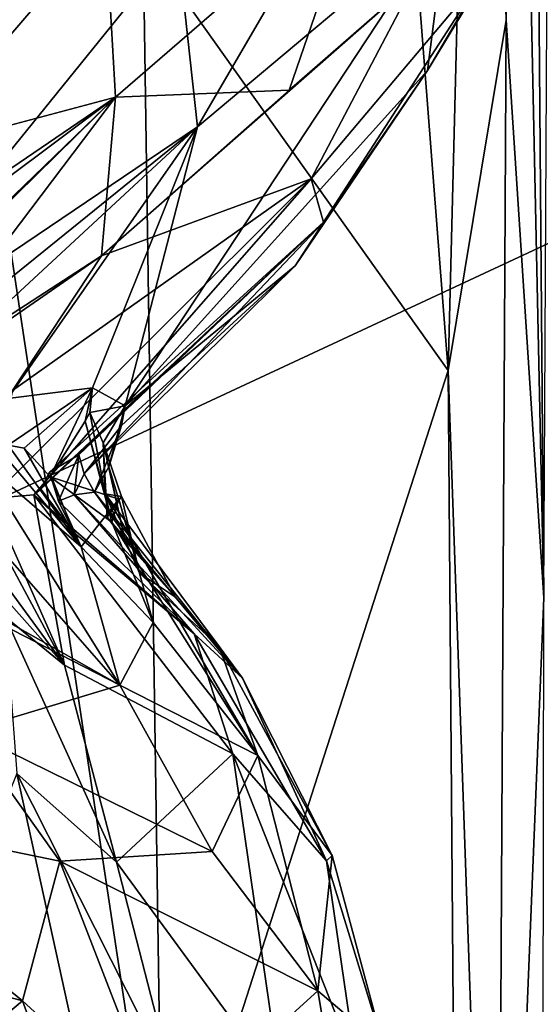
# Model space of a CAD drawing. Units: metres. Extents: x 25.4 to 30.92, y -2.77 to 4.36.
# Drawn here: x 30.55 to 30.69, y 2.93 to 3.19 of the extents above; entities that cross this region are included whole.
import ezdxf

# ---------------------------------------------------------------- set-up
doc = ezdxf.new("R2010")
doc.units = ezdxf.units.M

msp = doc.modelspace()

# ---------------------------------------------------------------- linework, layer by layer
at = {"layer": '1'}
for points in [[(30.84486, 3.19965, -1.55751), (30.25667, 2.92572, -1.56038), (30.12869, 4.23432, -1.56563)], [(30.67993, 3.50682, -0.62987), (30.69, 3.03424, -0.83577), (30.68329, 3.85638, -0.70394)], [(30.68329, 3.85638, -0.70394), (30.69, 3.03424, -0.83577), (30.69106, 3.23911, -0.85136)], [(30.67314, 3.42975, -0.60778), (30.68007, 3.18714, -0.63625), (30.67993, 3.50682, -0.62987)], [(30.68007, 3.18714, -0.63625), (30.69, 3.03424, -0.83577), (30.67993, 3.50682, -0.62987)], [(30.67314, 3.42975, -0.60778), (30.65017, 3.281, -0.57995), (30.66471, 3.09439, -0.59319)], [(30.67314, 3.42975, -0.60778), (30.66471, 3.09439, -0.59319), (30.68007, 3.18714, -0.63625)], [(30.65017, 3.281, -0.57995), (30.58391, 3.20805, -0.52984), (30.66471, 3.09439, -0.59319)], [(30.50424, 2.54552, -0.43621), (30.56077, 2.43256, -0.50493), (30.52987, 3.25119, -0.47584)], [(30.5891, 2.85967, -0.53196), (30.52987, 3.25119, -0.47584), (30.56077, 2.43256, -0.50493)], [(30.52987, 3.25119, -0.47584), (30.5891, 2.85967, -0.53196), (30.58391, 3.20805, -0.52984)], [(30.50151, 3.18213, 0.95416), (30.5294, 3.23172, 0.94832), (30.56183, 3.23398, 1.0284)], [(30.59297, 3.20739, 1.1572), (30.50151, 3.18213, 0.95416), (30.56183, 3.23398, 1.0284)], [(30.59824, 3.15888, 1.30576), (30.59297, 3.20739, 1.1572), (30.64163, 3.23336, 1.29479)], [(30.59824, 3.15888, 1.30576), (30.64163, 3.23336, 1.29479), (30.66441, 3.21446, 1.46571)], [(30.57391, 3.21276, 2.40872), (30.57659, 3.16677, 2.26532), (30.64108, 3.22263, 2.15797)], [(30.57659, 3.16677, 2.26532), (30.62254, 3.16867, 2.05335), (30.64108, 3.22263, 2.15797)], [(30.64108, 3.22263, 2.15797), (30.62254, 3.16867, 2.05335), (30.65611, 3.1979, 1.97883)], [(30.65916, 3.17384, 1.61546), (30.66441, 3.21446, 1.46571), (30.68897, 3.22287, 1.66695)], [(30.67459, 3.19997, 1.84391), (30.65916, 3.17384, 1.61546), (30.68897, 3.22287, 1.66695)], [(30.57914, 3.08504, 1.53148), (30.59824, 3.15888, 1.30576), (30.66441, 3.21446, 1.46571)], [(30.57914, 3.08504, 1.53148), (30.66441, 3.21446, 1.46571), (30.65916, 3.17384, 1.61546)], [(30.51191, 3.20449, 2.56878), (30.52217, 3.15228, 2.43275), (30.57391, 3.21276, 2.40872)], [(30.57391, 3.21276, 2.40872), (30.52217, 3.15228, 2.43275), (30.57659, 3.16677, 2.26532)], [(30.50015, 3.0927, 1.13326), (30.50151, 3.18213, 0.95416), (30.59297, 3.20739, 1.1572)], [(30.50015, 3.0927, 1.13326), (30.59297, 3.20739, 1.1572), (30.59824, 3.15888, 1.30576)], [(30.58391, 3.20805, -0.52984), (30.5891, 2.85967, -0.53196), (30.66471, 3.09439, -0.59319)], [(30.25667, 2.92572, -1.56038), (30.84486, 3.19965, -1.55751), (30.84381, 2.8991, -1.55674)], [(30.62836, 3.14514, 1.88609), (30.63164, 3.13367, 1.78687), (30.67459, 3.19997, 1.84391)], [(30.65611, 3.1979, 1.97883), (30.62836, 3.14514, 1.88609), (30.67459, 3.19997, 1.84391)], [(30.63164, 3.13367, 1.78687), (30.65916, 3.17384, 1.61546), (30.67459, 3.19997, 1.84391)], [(30.57283, 3.12476, 2.09383), (30.62836, 3.14514, 1.88609), (30.65611, 3.1979, 1.97883)], [(30.62254, 3.16867, 2.05335), (30.57283, 3.12476, 2.09383), (30.65611, 3.1979, 1.97883)], [(30.66471, 3.09439, -0.59319), (30.67752, 2.72846, -0.60767), (30.68007, 3.18714, -0.63625)], [(30.68007, 3.18714, -0.63625), (30.67752, 2.72846, -0.60767), (30.69, 3.03424, -0.83577)], [(30.62414, 3.12214, 1.69899), (30.57914, 3.08504, 1.53148), (30.65916, 3.17384, 1.61546)], [(30.63164, 3.13367, 1.78687), (30.62414, 3.12214, 1.69899), (30.65916, 3.17384, 1.61546)], [(30.57659, 3.16677, 2.26532), (30.57283, 3.12476, 2.09383), (30.62254, 3.16867, 2.05335)], [(30.44835, 3.07947, 2.41844), (30.45748, 3.07772, 2.37612), (30.57659, 3.16677, 2.26532)], [(30.44835, 3.07947, 2.41844), (30.57659, 3.16677, 2.26532), (30.52217, 3.15228, 2.43275)], [(30.45748, 3.07772, 2.37612), (30.485, 3.07834, 2.27347), (30.57659, 3.16677, 2.26532)], [(30.485, 3.07834, 2.27347), (30.49266, 3.0844, 2.23683), (30.57659, 3.16677, 2.26532)], [(30.49266, 3.0844, 2.23683), (30.51765, 3.089, 2.14973), (30.57659, 3.16677, 2.26532)], [(30.57659, 3.16677, 2.26532), (30.51765, 3.089, 2.14973), (30.57283, 3.12476, 2.09383)], [(30.50661, 3.08485, 1.18269), (30.50015, 3.0927, 1.13326), (30.59824, 3.15888, 1.30576)], [(30.53074, 3.0964, 1.24192), (30.50661, 3.08485, 1.18269), (30.59824, 3.15888, 1.30576)], [(30.54804, 3.08701, 1.3461), (30.53074, 3.0964, 1.24192), (30.59824, 3.15888, 1.30576)], [(30.57047, 3.08984, 1.45413), (30.54804, 3.08701, 1.3461), (30.59824, 3.15888, 1.30576)], [(30.57047, 3.08984, 1.45413), (30.59824, 3.15888, 1.30576), (30.57914, 3.08504, 1.53148)], [(30.54925, 3.08909, 2.00757), (30.54342, 3.06055, 1.922), (30.62836, 3.14514, 1.88609)], [(30.54342, 3.06055, 1.922), (30.55493, 3.06153, 1.83362), (30.62836, 3.14514, 1.88609)], [(30.57283, 3.12476, 2.09383), (30.54925, 3.08909, 2.00757), (30.62836, 3.14514, 1.88609)], [(30.62836, 3.14514, 1.88609), (30.55493, 3.06153, 1.83362), (30.63164, 3.13367, 1.78687)], [(30.63164, 3.13367, 1.78687), (30.55493, 3.06153, 1.83362), (30.55675, 3.06295, 1.78538)], [(30.55675, 3.06295, 1.78538), (30.55904, 3.06753, 1.77177), (30.63164, 3.13367, 1.78687)], [(30.55904, 3.06753, 1.77177), (30.56684, 3.07204, 1.71136), (30.63164, 3.13367, 1.78687)], [(30.63164, 3.13367, 1.78687), (30.56684, 3.07204, 1.71136), (30.56825, 3.06709, 1.67686)], [(30.63164, 3.13367, 1.78687), (30.56825, 3.06709, 1.67686), (30.62414, 3.12214, 1.69899)], [(30.51765, 3.089, 2.14973), (30.52271, 3.0901, 2.13762), (30.57283, 3.12476, 2.09383)], [(30.57283, 3.12476, 2.09383), (30.52271, 3.0901, 2.13762), (30.54925, 3.08909, 2.00757)], [(30.56825, 3.06709, 1.67686), (30.57816, 3.07984, 1.63064), (30.62414, 3.12214, 1.69899)], [(30.57816, 3.07984, 1.63064), (30.57914, 3.08504, 1.53148), (30.62414, 3.12214, 1.69899)], [(30.66471, 3.09439, -0.59319), (30.5891, 2.85967, -0.53196), (30.66798, 2.67807, -0.59066)], [(30.66471, 3.09439, -0.59319), (30.66798, 2.67807, -0.59066), (30.67752, 2.72846, -0.60767)], [(30.57047, 3.08984, 1.45413), (30.54815, 3.07464, 1.3978), (30.54804, 3.08701, 1.3461)], [(30.55238, 3.07384, 1.41359), (30.54815, 3.07464, 1.3978), (30.57047, 3.08984, 1.45413)], [(30.55927, 3.06628, 1.4481), (30.55238, 3.07384, 1.41359), (30.57047, 3.08984, 1.45413)], [(30.55927, 3.06628, 1.4481), (30.57047, 3.08984, 1.45413), (30.56854, 3.08098, 1.46502)], [(30.56979, 3.08328, 1.50201), (30.56854, 3.08098, 1.46502), (30.57047, 3.08984, 1.45413)], [(30.56979, 3.08328, 1.50201), (30.57047, 3.08984, 1.45413), (30.57914, 3.08504, 1.53148)], [(30.57333, 3.07524, 1.54116), (30.56979, 3.08328, 1.50201), (30.57914, 3.08504, 1.53148)], [(30.57476, 3.06887, 1.60945), (30.57333, 3.07524, 1.54116), (30.57914, 3.08504, 1.53148)], [(30.57816, 3.07984, 1.63064), (30.57476, 3.06887, 1.60945), (30.57914, 3.08504, 1.53148)], [(30.56854, 3.08098, 1.46502), (30.56979, 3.08328, 1.50201), (30.57382, 3.06179, 1.499)], [(30.57382, 3.06179, 1.499), (30.56979, 3.08328, 1.50201), (30.57333, 3.07524, 1.54116)], [(30.55927, 3.06628, 1.4481), (30.56854, 3.08098, 1.46502), (30.57557, 3.05422, 1.4656)], [(30.56825, 3.06709, 1.67686), (30.57103, 3.06219, 1.63538), (30.57816, 3.07984, 1.63064)], [(30.57557, 3.05422, 1.4656), (30.56854, 3.08098, 1.46502), (30.57382, 3.06179, 1.499)], [(30.57816, 3.07984, 1.63064), (30.57103, 3.06219, 1.63538), (30.57476, 3.06887, 1.60945)], [(30.54002, 3.07134, 1.30701), (30.5457, 3.07359, 1.35181), (30.56749, 3.04775, 1.42555)], [(30.5457, 3.07359, 1.35181), (30.54815, 3.07464, 1.3978), (30.56749, 3.04775, 1.42555)], [(30.54815, 3.07464, 1.3978), (30.55238, 3.07384, 1.41359), (30.56749, 3.04775, 1.42555)], [(30.55238, 3.07384, 1.41359), (30.55927, 3.06628, 1.4481), (30.56749, 3.04775, 1.42555)], [(30.57382, 3.06179, 1.499), (30.57333, 3.07524, 1.54116), (30.57811, 3.06104, 1.52961)], [(30.57811, 3.06104, 1.52961), (30.57333, 3.07524, 1.54116), (30.57432, 3.05557, 1.53975)], [(30.57432, 3.05557, 1.53975), (30.57333, 3.07524, 1.54116), (30.5791, 3.04932, 1.56662)], [(30.57333, 3.07524, 1.54116), (30.57476, 3.06887, 1.60945), (30.5791, 3.04932, 1.56662)], [(30.53185, 3.06333, 1.24797), (30.54002, 3.07134, 1.30701), (30.57775, 3.01113, 1.29041)], [(30.54002, 3.07134, 1.30701), (30.56749, 3.04775, 1.42555), (30.57775, 3.01113, 1.29041)], [(30.55904, 3.06753, 1.77177), (30.56143, 3.05979, 1.73859), (30.56684, 3.07204, 1.71136)], [(30.56143, 3.05979, 1.73859), (30.56558, 3.0615, 1.68904), (30.56684, 3.07204, 1.71136)], [(30.56684, 3.07204, 1.71136), (30.56558, 3.0615, 1.68904), (30.56825, 3.06709, 1.67686)], [(30.57476, 3.06887, 1.60945), (30.57103, 3.06219, 1.63538), (30.58118, 3.04798, 1.59838)], [(30.5791, 3.04932, 1.56662), (30.57476, 3.06887, 1.60945), (30.58118, 3.04798, 1.59838)], [(30.55904, 3.06753, 1.77177), (30.55675, 3.06295, 1.78538), (30.56562, 3.05141, 1.77843)], [(30.56143, 3.05979, 1.73859), (30.55904, 3.06753, 1.77177), (30.56562, 3.05141, 1.77843)], [(30.55927, 3.06628, 1.4481), (30.57557, 3.05422, 1.4656), (30.57741, 3.06038, 1.43616)], [(30.55927, 3.06628, 1.4481), (30.57741, 3.06038, 1.43616), (30.56749, 3.04775, 1.42555)], [(30.57103, 3.06219, 1.63538), (30.56825, 3.06709, 1.67686), (30.56558, 3.0615, 1.68904)], [(30.54189, 3.0313, 1.21966), (30.53185, 3.06333, 1.24797), (30.57775, 3.01113, 1.29041)], [(30.5366, 3.05245, 2.06319), (30.56306, 3.01635, 2.05659), (30.53902, 3.06101, 1.98844)], [(30.53902, 3.06101, 1.98844), (30.56306, 3.01635, 2.05659), (30.54342, 3.06055, 1.922)], [(30.54342, 3.06055, 1.922), (30.56306, 3.01635, 2.05659), (30.55493, 3.06153, 1.83362)], [(30.55675, 3.06295, 1.78538), (30.55493, 3.06153, 1.83362), (30.56562, 3.05141, 1.77843)], [(30.55493, 3.06153, 1.83362), (30.56306, 3.01635, 2.05659), (30.6076, 2.99293, 1.84356)], [(30.55493, 3.06153, 1.83362), (30.6076, 2.99293, 1.84356), (30.59744, 3.02467, 1.73793)], [(30.56562, 3.05141, 1.77843), (30.55493, 3.06153, 1.83362), (30.59744, 3.02467, 1.73793)], [(30.56558, 3.0615, 1.68904), (30.56143, 3.05979, 1.73859), (30.59744, 3.02467, 1.73793)], [(30.57103, 3.06219, 1.63538), (30.56558, 3.0615, 1.68904), (30.61018, 3.01296, 1.67743)], [(30.56558, 3.0615, 1.68904), (30.59744, 3.02467, 1.73793), (30.61018, 3.01296, 1.67743)], [(30.58118, 3.04798, 1.59838), (30.57103, 3.06219, 1.63538), (30.61018, 3.01296, 1.67743)], [(30.60404, 3.02135, 1.51281), (30.61427, 2.9925, 1.46191), (30.57382, 3.06179, 1.499)], [(30.61427, 2.9925, 1.46191), (30.57557, 3.05422, 1.4656), (30.57382, 3.06179, 1.499)], [(30.58292, 3.04073, 1.51122), (30.60404, 3.02135, 1.51281), (30.57382, 3.06179, 1.499)], [(30.57382, 3.06179, 1.499), (30.57811, 3.06104, 1.52961), (30.58292, 3.04073, 1.51122)], [(30.59249, 3.03438, 1.53597), (30.57811, 3.06104, 1.52961), (30.57432, 3.05557, 1.53975)], [(30.58292, 3.04073, 1.51122), (30.57811, 3.06104, 1.52961), (30.59249, 3.03438, 1.53597)], [(30.56143, 3.05979, 1.73859), (30.56562, 3.05141, 1.77843), (30.59744, 3.02467, 1.73793)], [(30.58656, 3.02766, 1.44107), (30.56749, 3.04775, 1.42555), (30.57741, 3.06038, 1.43616)], [(30.58656, 3.02766, 1.44107), (30.57741, 3.06038, 1.43616), (30.57557, 3.05422, 1.4656)], [(30.53622, 3.04645, 2.12184), (30.56306, 3.01635, 2.05659), (30.53323, 3.05708, 2.0883)], [(30.5366, 3.05245, 2.06319), (30.53323, 3.05708, 2.0883), (30.56306, 3.01635, 2.05659)], [(30.59249, 3.03438, 1.53597), (30.57432, 3.05557, 1.53975), (30.5791, 3.04932, 1.56662)], [(30.61427, 2.9925, 1.46191), (30.58656, 3.02766, 1.44107), (30.57557, 3.05422, 1.4656)], [(30.58656, 3.02766, 1.44107), (30.57775, 3.01113, 1.29041), (30.56749, 3.04775, 1.42555)], [(30.5791, 3.04932, 1.56662), (30.58118, 3.04798, 1.59838), (30.59249, 3.03438, 1.53597)], [(30.58118, 3.04798, 1.59838), (30.61018, 3.01296, 1.67743), (30.59249, 3.03438, 1.53597)], [(30.51112, 3.04528, 1.14317), (30.57775, 3.01113, 1.29041), (30.53723, 2.9989, 1.11997)], [(30.57775, 3.01113, 1.29041), (30.51112, 3.04528, 1.14317), (30.54189, 3.0313, 1.21966)], [(30.5473, 3.02921, 2.12387), (30.56306, 3.01635, 2.05659), (30.53622, 3.04645, 2.12184)], [(30.60404, 3.02135, 1.51281), (30.58292, 3.04073, 1.51122), (30.59249, 3.03438, 1.53597)], [(30.59249, 3.03438, 1.53597), (30.61018, 3.01296, 1.67743), (30.60404, 3.02135, 1.51281)], [(30.69, 3.03424, -0.83577), (30.67752, 2.72846, -0.60767), (30.68919, 2.49773, -0.70798)], [(30.5473, 3.02921, 2.12387), (30.55042, 2.98768, 2.22603), (30.57686, 2.96419, 2.14441)], [(30.56306, 3.01635, 2.05659), (30.5473, 3.02921, 2.12387), (30.57686, 2.96419, 2.14441)], [(30.57775, 3.01113, 1.29041), (30.58656, 3.02766, 1.44107), (30.61427, 2.9925, 1.46191)], [(30.61018, 3.01296, 1.67743), (30.59744, 3.02467, 1.73793), (30.63248, 2.96459, 1.69812)], [(30.59744, 3.02467, 1.73793), (30.6076, 2.99293, 1.84356), (30.63248, 2.96459, 1.69812)], [(30.60404, 3.02135, 1.51281), (30.63391, 2.96603, 1.57023), (30.61427, 2.9925, 1.46191)], [(30.60404, 3.02135, 1.51281), (30.61018, 3.01296, 1.67743), (30.63391, 2.96603, 1.57023)], [(30.56306, 3.01635, 2.05659), (30.57686, 2.96419, 2.14441), (30.6076, 2.99293, 1.84356)], [(30.53723, 2.9989, 1.11997), (30.57775, 3.01113, 1.29041), (30.60217, 2.96708, 1.30212)], [(30.60217, 2.96708, 1.30212), (30.57775, 3.01113, 1.29041), (30.61427, 2.9925, 1.46191)], [(30.63391, 2.96603, 1.57023), (30.61018, 3.01296, 1.67743), (30.63248, 2.96459, 1.69812)], [(30.48745, 2.97979, 0.96966), (30.53723, 2.9989, 1.11997), (30.56181, 2.96447, 1.13475)], [(30.56181, 2.96447, 1.13475), (30.53723, 2.9989, 1.11997), (30.60217, 2.96708, 1.30212)], [(30.6076, 2.99293, 1.84356), (30.57686, 2.96419, 2.14441), (30.62044, 2.90477, 1.98281)], [(30.6076, 2.99293, 1.84356), (30.62044, 2.90477, 1.98281), (30.64042, 2.91007, 1.79501)], [(30.63248, 2.96459, 1.69812), (30.6076, 2.99293, 1.84356), (30.64042, 2.91007, 1.79501)], [(30.60217, 2.96708, 1.30212), (30.61427, 2.9925, 1.46191), (30.63011, 2.93017, 1.38332)], [(30.63011, 2.93017, 1.38332), (30.61427, 2.9925, 1.46191), (30.63391, 2.96603, 1.57023)], [(30.55042, 2.98768, 2.22603), (30.52709, 2.92998, 2.40655), (30.57586, 2.87194, 2.265)], [(30.55042, 2.98768, 2.22603), (30.57586, 2.87194, 2.265), (30.59191, 2.90567, 2.15993)], [(30.57686, 2.96419, 2.14441), (30.55042, 2.98768, 2.22603), (30.59191, 2.90567, 2.15993)], [(30.46296, 2.95165, 0.88251), (30.48745, 2.97979, 0.96966), (30.55194, 2.92749, 1.06565)], [(30.55194, 2.92749, 1.06565), (30.48745, 2.97979, 0.96966), (30.56181, 2.96447, 1.13475)], [(30.56181, 2.96447, 1.13475), (30.60217, 2.96708, 1.30212), (30.63011, 2.93017, 1.38332)], [(30.55194, 2.92749, 1.06565), (30.56181, 2.96447, 1.13475), (30.58944, 2.89315, 1.16489)], [(30.58944, 2.89315, 1.16489), (30.56181, 2.96447, 1.13475), (30.63011, 2.93017, 1.38332)], [(30.57686, 2.96419, 2.14441), (30.59191, 2.90567, 2.15993), (30.62044, 2.90477, 1.98281)], [(30.63011, 2.93017, 1.38332), (30.63391, 2.96603, 1.57023), (30.64755, 2.91539, 1.58668)], [(30.63391, 2.96603, 1.57023), (30.63248, 2.96459, 1.69812), (30.64755, 2.91539, 1.58668)], [(30.64755, 2.91539, 1.58668), (30.63248, 2.96459, 1.69812), (30.64042, 2.91007, 1.79501)], [(30.51297, 2.8949, 0.94469), (30.46296, 2.95165, 0.88251), (30.55194, 2.92749, 1.06565)], [(30.58944, 2.89315, 1.16489), (30.63011, 2.93017, 1.38332), (30.63569, 2.89724, 1.39743)], [(30.63569, 2.89724, 1.39743), (30.63011, 2.93017, 1.38332), (30.64755, 2.91539, 1.58668)], [(30.52709, 2.92998, 2.40655), (30.53224, 2.87005, 2.4198), (30.57586, 2.87194, 2.265)], [(30.51297, 2.8949, 0.94469), (30.55194, 2.92749, 1.06565), (30.57129, 2.87453, 1.09816)], [(30.57129, 2.87453, 1.09816), (30.55194, 2.92749, 1.06565), (30.58944, 2.89315, 1.16489)]]:
    msp.add_3dface(points, dxfattribs=at)

doc.saveas('drawing.dxf')
